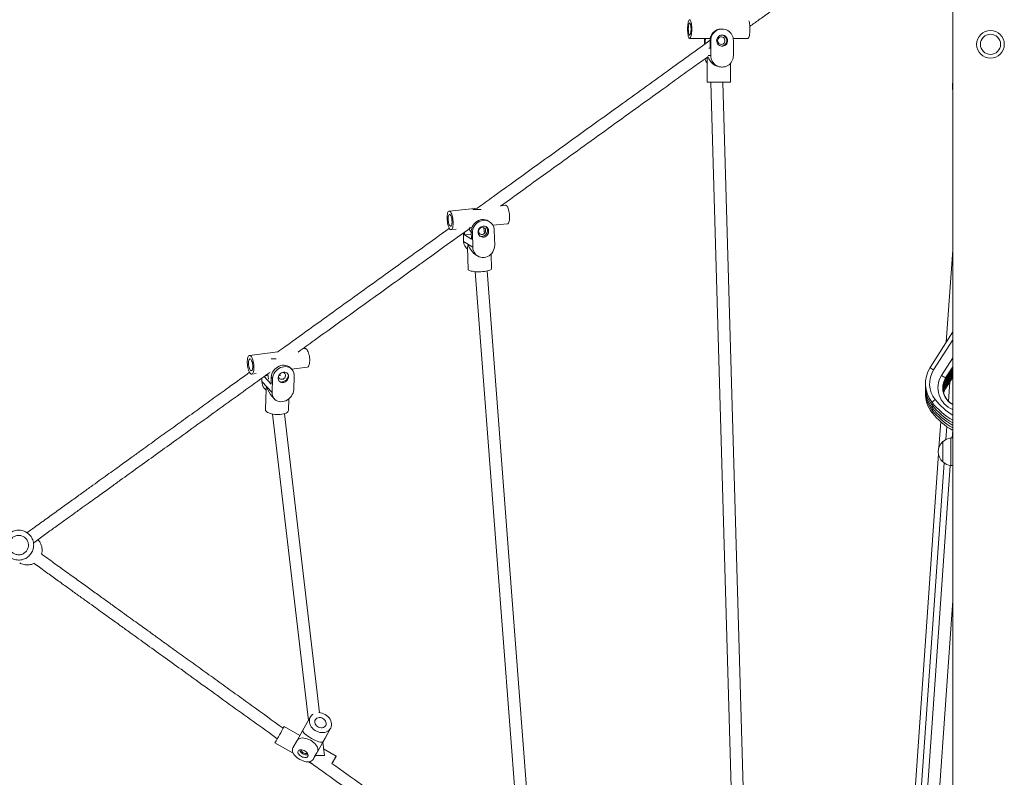
# Model space of a CAD drawing. Units: millimetres. Extents: x 2083 to 2186, y 2203 to 2339.
# Drawn here: x 2125 to 2138, y 2312 to 2323 of the extents above; entities that cross this region are included whole.
import ezdxf

# ---------------------------------------------------------------- set-up
doc = ezdxf.new("R2010")
doc.units = ezdxf.units.MM

msp = doc.modelspace()

# ---------------------------------------------------------------- linework, layer by layer
at = {"color": 0, "linetype": 'Continuous', "lineweight": 15}
for p, q in [((2137.775, 2324.118), (2137.775, 2304.988)), ((2134.688, 2322.407), (2134.677, 2322.407)), ((2134.254, 2322.282), (2134.529, 2322.282)), ((2134.451, 2322.201), (2134.451, 2322.252)), ((2134.463, 2322.252), (2134.451, 2322.252)), ((2134.463, 2322.209), (2134.463, 2322.252)), ((2134.526, 2322.252), (2134.526, 2322.258)), ((2134.526, 2322.252), (2134.537, 2322.252)), ((2134.526, 2322.152), (2134.526, 2322.252)), ((2134.537, 2322.052), (2134.537, 2322.252)), ((2134.837, 2322.282), (2135.033, 2322.282)), ((2134.839, 2322.252), (2134.839, 2322.052)), ((2134.51, 2322.152), (2134.526, 2322.152)), ((2134.49, 2322.017), (2134.49, 2321.697)), ((2134.503, 2322.052), (2134.537, 2322.052)), ((2134.8, 2321.697), (2134.8, 2321.948)), ((2134.68, 2321.897), (2134.688, 2321.897)), ((2134.8, 2321.697), (2134.49, 2321.697)), ((2134.537, 2321.697), (2134.902, 2309.074)), ((2135.061, 2309.109), (2134.697, 2321.697)), ((2137.775, 2321.764), (2137.77, 2321.613)), ((2137.774, 2321.612), (2137.775, 2321.658)), ((2137.774, 2321.612), (2137.775, 2321.612)), ((2131.418, 2320.012), (2131.034, 2319.972)), ((2131.79, 2320.05), (2131.73, 2320.044)), ((2131.577, 2319.826), (2131.56, 2319.837)), ((2131.06, 2319.723), (2131.126, 2319.73)), ((2131.304, 2319.748), (2131.34, 2319.752)), ((2131.502, 2319.689), (2131.497, 2319.752)), ((2131.62, 2319.781), (2131.816, 2319.801)), ((2131.639, 2319.711), (2131.644, 2319.517)), ((2131.228, 2319.566), (2131.225, 2319.679)), ((2131.228, 2319.566), (2131.351, 2319.487)), ((2131.241, 2319.653), (2131.24, 2319.691)), ((2131.241, 2319.653), (2131.331, 2319.662)), ((2131.241, 2319.653), (2131.332, 2319.594)), ((2131.33, 2319.692), (2131.346, 2319.681)), ((2131.332, 2319.594), (2131.33, 2319.692)), ((2131.351, 2319.487), (2131.346, 2319.681)), ((2131.282, 2319.489), (2131.29, 2319.192)), ((2131.291, 2319.52), (2131.288, 2319.523)), ((2137.775, 2319.449), (2137.689, 2318.22)), ((2131.392, 2319.385), (2131.414, 2319.371)), ((2131.6, 2319.2), (2131.595, 2319.396)), ((2137.775, 2318.355), (2137.472, 2317.878)), ((2137.775, 2318.25), (2137.518, 2317.846)), ((2129.108, 2318.132), (2129.071, 2318.128)), ((2128.742, 2318.087), (2128.362, 2318.04)), ((2128.653, 2317.997), (2128.719, 2317.997)), ((2137.626, 2317.773), (2137.775, 2318.008)), ((2128.928, 2317.854), (2128.91, 2317.873)), ((2128.925, 2317.858), (2129.138, 2317.884)), ((2137.775, 2317.89), (2137.68, 2317.741)), ((2137.775, 2317.856), (2137.68, 2317.706)), ((2137.682, 2317.741), (2137.775, 2317.887)), ((2137.682, 2317.741), (2137.775, 2317.887)), ((2137.682, 2317.706), (2137.775, 2317.853)), ((2137.682, 2317.706), (2137.775, 2317.853)), ((2128.392, 2317.792), (2128.45, 2317.799)), ((2128.528, 2317.691), (2128.529, 2317.738)), ((2128.556, 2317.757), (2128.65, 2317.657)), ((2128.57, 2317.767), (2128.61, 2317.772)), ((2128.608, 2317.794), (2128.616, 2317.725)), ((2128.644, 2317.823), (2128.645, 2317.823)), ((2128.65, 2317.657), (2128.653, 2317.749)), ((2128.653, 2317.749), (2128.671, 2317.73)), ((2128.664, 2317.546), (2128.671, 2317.73)), ((2128.751, 2317.761), (2128.751, 2317.764)), ((2128.771, 2317.766), (2128.768, 2317.791)), ((2128.878, 2317.757), (2128.885, 2317.75)), ((2128.96, 2317.765), (2128.954, 2317.582)), ((2137.775, 2317.822), (2137.68, 2317.672)), ((2137.775, 2317.788), (2137.68, 2317.638)), ((2137.775, 2317.753), (2137.68, 2317.604)), ((2137.682, 2317.741), (2137.68, 2317.741)), ((2137.682, 2317.672), (2137.775, 2317.819)), ((2137.682, 2317.672), (2137.775, 2317.819)), ((2137.682, 2317.638), (2137.775, 2317.785)), ((2137.682, 2317.638), (2137.775, 2317.784)), ((2137.682, 2317.604), (2137.775, 2317.75)), ((2137.682, 2317.604), (2137.775, 2317.75)), ((2137.682, 2317.741), (2137.682, 2317.741)), ((2128.528, 2317.691), (2128.664, 2317.546)), ((2128.559, 2317.603), (2128.583, 2317.578)), ((2128.584, 2317.589), (2128.574, 2317.317)), ((2128.598, 2317.612), (2128.594, 2317.616)), ((2137.682, 2317.706), (2137.68, 2317.706)), ((2137.682, 2317.672), (2137.68, 2317.672)), ((2137.682, 2317.638), (2137.68, 2317.638)), ((2137.682, 2317.604), (2137.68, 2317.604)), ((2137.682, 2317.706), (2137.682, 2317.706)), ((2137.682, 2317.672), (2137.682, 2317.672)), ((2137.682, 2317.638), (2137.682, 2317.638)), ((2137.682, 2317.604), (2137.682, 2317.604)), ((2137.736, 2317.688), (2137.718, 2317.427)), ((2128.664, 2317.492), (2128.696, 2317.458)), ((2128.884, 2317.306), (2128.889, 2317.459)), ((2128.671, 2317.256), (2129.15, 2313.156)), ((2129.298, 2313.261), (2128.83, 2317.261)), ((2137.615, 2317.152), (2137.591, 2316.806)), ((2137.694, 2317.089), (2137.682, 2316.915)), ((2137.775, 2316.937), (2137.751, 2316.937)), ((2137.751, 2316.737), (2137.751, 2316.937)), ((2137.774, 2317.037), (2137.767, 2316.937)), ((2137.642, 2316.835), (2137.642, 2316.887)), ((2137.642, 2316.617), (2137.642, 2316.835)), ((2137.643, 2316.812), (2137.642, 2316.812)), ((2137.643, 2316.617), (2137.643, 2316.887)), ((2137.585, 2316.722), (2136.919, 2307.212)), ((2137.642, 2316.692), (2137.643, 2316.692)), ((2137.751, 2316.567), (2137.751, 2316.737)), ((2137.66, 2316.603), (2136.999, 2307.155)), ((2137.741, 2316.568), (2137.082, 2307.14)), ((2137.751, 2316.567), (2137.775, 2316.567)), ((2125.385, 2315.669), (2125.373, 2315.676)), ((2125.586, 2315.437), (2125.585, 2315.459)), ((2137.24, 2307.101), (2137.775, 2314.76)), ((2129.176, 2313.203), (2129.077, 2313.027)), ((2129.037, 2312.956), (2128.826, 2313.075)), ((2129.077, 2313.026), (2129, 2312.89)), ((2129.423, 2313.008), (2129.27, 2312.738)), ((2129.348, 2312.875), (2129.447, 2313.051)), ((2129.423, 2313.008), (2129.366, 2312.907)), ((2129.426, 2313.014), (2129.423, 2313.008)), ((2128.703, 2312.857), (2128.948, 2312.719)), ((2128.943, 2312.789), (2129, 2312.89)), ((2129.346, 2312.872), (2129.343, 2312.868)), ((2129.374, 2312.922), (2129.344, 2312.868)), ((2129.365, 2312.687), (2129.344, 2312.868)), ((2129.374, 2312.922), (2129.346, 2312.872)), ((2129.346, 2312.872), (2129.366, 2312.907)), ((2129.27, 2312.738), (2129.213, 2312.637)), ((2129.261, 2312.723), (2129.233, 2312.673)), ((2129.522, 2312.681), (2129.354, 2312.776)), ((2129.15, 2312.604), (2129.204, 2312.574)), ((2129.233, 2312.673), (2129.213, 2312.637)), ((2129.241, 2312.687), (2129.357, 2312.687)), ((2129.357, 2312.687), (2129.365, 2312.687))]:
    msp.add_line(p, q, dxfattribs=at)
at = {"color": 0, "linetype": 'Continuous', "lineweight": 15, "flags": 128}
for points in [[(2134.225, 2322.407), (2134.226, 2322.428), (2134.227, 2322.448), (2134.229, 2322.468), (2134.232, 2322.485), (2134.235, 2322.501), (2134.239, 2322.513), (2134.243, 2322.523), (2134.248, 2322.529), (2134.252, 2322.532), (2134.257, 2322.531), (2134.262, 2322.526), (2134.266, 2322.518), (2134.27, 2322.507), (2134.274, 2322.493), (2134.277, 2322.477), (2134.279, 2322.458), (2134.281, 2322.438), (2134.282, 2322.417), (2134.282, 2322.396), (2134.281, 2322.375), (2134.279, 2322.355), (2134.277, 2322.337), (2134.274, 2322.32), (2134.27, 2322.306), (2134.266, 2322.295), (2134.262, 2322.287), (2134.257, 2322.283), (2134.252, 2322.282), (2134.248, 2322.285), (2134.243, 2322.291), (2134.239, 2322.3), (2134.235, 2322.313), (2134.232, 2322.328), (2134.229, 2322.346), (2134.227, 2322.365), (2134.226, 2322.386), (2134.225, 2322.407)], [(2134.235, 2322.407), (2134.236, 2322.424), (2134.237, 2322.44), (2134.239, 2322.455), (2134.242, 2322.468), (2134.245, 2322.477), (2134.249, 2322.484), (2134.253, 2322.487), (2134.256, 2322.486), (2134.26, 2322.481), (2134.264, 2322.473), (2134.267, 2322.462), (2134.269, 2322.448), (2134.271, 2322.432), (2134.272, 2322.415), (2134.272, 2322.398), (2134.271, 2322.381), (2134.269, 2322.366), (2134.267, 2322.352), (2134.264, 2322.341), (2134.26, 2322.332), (2134.256, 2322.328), (2134.253, 2322.327), (2134.249, 2322.33), (2134.245, 2322.336), (2134.242, 2322.346), (2134.239, 2322.358), (2134.237, 2322.373), (2134.236, 2322.39), (2134.235, 2322.407)], [(2135.047, 2322.515), (2135.05, 2322.507), (2135.053, 2322.493), (2135.056, 2322.477), (2135.059, 2322.458), (2135.06, 2322.438), (2135.061, 2322.417), (2135.061, 2322.396), (2135.06, 2322.375), (2135.059, 2322.355), (2135.056, 2322.337), (2135.053, 2322.32), (2135.05, 2322.306), (2135.046, 2322.295), (2135.041, 2322.287), (2135.036, 2322.283), (2135.033, 2322.282)], [(2134.451, 2322.252), (2134.453, 2322.276), (2134.454, 2322.282)], [(2134.463, 2322.252), (2134.465, 2322.276), (2134.466, 2322.282)], [(2134.688, 2322.327), (2134.704, 2322.325), (2134.719, 2322.32), (2134.733, 2322.312), (2134.744, 2322.3), (2134.753, 2322.287), (2134.759, 2322.272), (2134.761, 2322.256), (2134.761, 2322.24), (2134.756, 2322.224), (2134.749, 2322.21), (2134.739, 2322.197), (2134.726, 2322.188), (2134.712, 2322.181), (2134.696, 2322.177), (2134.681, 2322.177), (2134.665, 2322.181), (2134.651, 2322.188), (2134.638, 2322.197), (2134.628, 2322.21), (2134.621, 2322.224), (2134.616, 2322.24), (2134.615, 2322.256), (2134.618, 2322.272), (2134.624, 2322.287), (2134.633, 2322.3), (2134.644, 2322.312), (2134.658, 2322.32), (2134.673, 2322.325), (2134.688, 2322.327)], [(2134.628, 2322.252), (2134.63, 2322.265), (2134.635, 2322.278), (2134.644, 2322.288), (2134.655, 2322.296), (2134.667, 2322.301), (2134.68, 2322.302), (2134.693, 2322.299), (2134.705, 2322.293), (2134.715, 2322.283), (2134.722, 2322.272), (2134.725, 2322.259), (2134.725, 2322.245), (2134.722, 2322.232), (2134.715, 2322.22), (2134.705, 2322.211), (2134.693, 2322.205), (2134.68, 2322.202), (2134.667, 2322.203), (2134.655, 2322.207), (2134.644, 2322.215), (2134.635, 2322.226), (2134.63, 2322.238), (2134.628, 2322.252)], [(2137.77, 2321.613), (2137.77, 2321.613), (2137.774, 2321.612)], [(2131.006, 2319.874), (2131.006, 2319.894), (2131.008, 2319.913), (2131.01, 2319.93), (2131.013, 2319.945), (2131.018, 2319.956), (2131.023, 2319.965), (2131.029, 2319.97), (2131.035, 2319.972), (2131.042, 2319.97), (2131.049, 2319.965), (2131.056, 2319.956), (2131.062, 2319.945), (2131.069, 2319.93), (2131.074, 2319.913), (2131.079, 2319.894), (2131.083, 2319.874), (2131.085, 2319.853), (2131.087, 2319.832), (2131.088, 2319.811), (2131.087, 2319.792), (2131.085, 2319.774), (2131.082, 2319.758), (2131.078, 2319.745), (2131.073, 2319.734), (2131.068, 2319.727), (2131.062, 2319.724), (2131.055, 2319.724), (2131.048, 2319.727), (2131.041, 2319.734), (2131.035, 2319.745), (2131.028, 2319.758), (2131.022, 2319.774), (2131.017, 2319.792), (2131.013, 2319.811), (2131.01, 2319.832), (2131.007, 2319.853), (2131.006, 2319.874)], [(2131.79, 2320.05), (2131.792, 2320.05), (2131.798, 2320.048), (2131.805, 2320.043), (2131.812, 2320.034), (2131.819, 2320.022), (2131.825, 2320.008), (2131.83, 2319.991), (2131.835, 2319.972), (2131.839, 2319.952), (2131.842, 2319.931), (2131.843, 2319.91), (2131.844, 2319.889), (2131.843, 2319.87), (2131.841, 2319.852), (2131.839, 2319.836), (2131.835, 2319.822), (2131.83, 2319.812), (2131.824, 2319.805), (2131.818, 2319.802), (2131.816, 2319.801)], [(2131.021, 2319.865), (2131.021, 2319.881), (2131.022, 2319.896), (2131.025, 2319.908), (2131.029, 2319.918), (2131.033, 2319.924), (2131.038, 2319.927), (2131.043, 2319.926), (2131.049, 2319.922), (2131.055, 2319.914), (2131.06, 2319.903), (2131.064, 2319.889), (2131.068, 2319.874), (2131.071, 2319.857), (2131.072, 2319.839), (2131.073, 2319.823), (2131.072, 2319.807), (2131.07, 2319.793), (2131.067, 2319.782), (2131.063, 2319.774), (2131.058, 2319.769), (2131.053, 2319.768), (2131.047, 2319.771), (2131.042, 2319.777), (2131.036, 2319.787), (2131.032, 2319.799), (2131.027, 2319.814), (2131.024, 2319.83), (2131.022, 2319.847), (2131.021, 2319.865)], [(2131.33, 2319.692), (2131.331, 2319.715), (2131.336, 2319.739), (2131.344, 2319.762), (2131.356, 2319.783), (2131.37, 2319.803), (2131.387, 2319.82), (2131.407, 2319.834), (2131.428, 2319.845), (2131.45, 2319.853), (2131.473, 2319.858), (2131.496, 2319.858), (2131.518, 2319.855), (2131.54, 2319.848), (2131.56, 2319.838), (2131.56, 2319.837)], [(2131.346, 2319.681), (2131.347, 2319.705), (2131.352, 2319.729), (2131.36, 2319.751), (2131.372, 2319.773), (2131.386, 2319.792), (2131.403, 2319.809), (2131.423, 2319.824), (2131.444, 2319.835), (2131.466, 2319.843), (2131.489, 2319.847), (2131.512, 2319.848), (2131.534, 2319.844), (2131.556, 2319.837), (2131.576, 2319.827), (2131.594, 2319.814), (2131.609, 2319.797), (2131.622, 2319.778), (2131.631, 2319.757), (2131.637, 2319.735), (2131.639, 2319.711)], [(2131.491, 2319.769), (2131.506, 2319.769), (2131.521, 2319.766), (2131.534, 2319.759), (2131.546, 2319.749), (2131.554, 2319.737), (2131.561, 2319.723), (2131.563, 2319.707), (2131.563, 2319.692), (2131.559, 2319.676), (2131.552, 2319.661), (2131.543, 2319.648), (2131.531, 2319.637), (2131.517, 2319.629), (2131.502, 2319.624), (2131.487, 2319.623), (2131.472, 2319.625), (2131.458, 2319.63), (2131.445, 2319.638), (2131.435, 2319.649), (2131.428, 2319.662), (2131.423, 2319.677), (2131.422, 2319.693), (2131.424, 2319.709), (2131.429, 2319.724), (2131.437, 2319.738), (2131.448, 2319.75), (2131.461, 2319.759), (2131.476, 2319.766), (2131.491, 2319.769)], [(2131.429, 2319.702), (2131.431, 2319.715), (2131.435, 2319.728), (2131.443, 2319.739), (2131.454, 2319.748), (2131.466, 2319.753), (2131.478, 2319.756), (2131.491, 2319.754), (2131.503, 2319.749), (2131.512, 2319.741), (2131.519, 2319.731), (2131.523, 2319.718), (2131.523, 2319.705), (2131.52, 2319.692), (2131.514, 2319.68), (2131.505, 2319.67), (2131.493, 2319.663), (2131.481, 2319.659), (2131.468, 2319.658), (2131.456, 2319.661), (2131.445, 2319.668), (2131.437, 2319.677), (2131.431, 2319.689), (2131.429, 2319.702)], [(2131.525, 2319.764), (2131.529, 2319.76), (2131.538, 2319.747), (2131.544, 2319.733), (2131.547, 2319.718), (2131.547, 2319.702), (2131.543, 2319.686), (2131.536, 2319.672), (2131.527, 2319.659), (2131.515, 2319.648), (2131.501, 2319.64), (2131.486, 2319.635), (2131.471, 2319.633), (2131.456, 2319.635), (2131.444, 2319.639)], [(2131.644, 2319.517), (2131.643, 2319.493), (2131.638, 2319.469), (2131.63, 2319.447), (2131.618, 2319.425), (2131.604, 2319.406), (2131.587, 2319.389), (2131.568, 2319.374), (2131.547, 2319.363), (2131.524, 2319.355), (2131.501, 2319.351), (2131.478, 2319.35), (2131.456, 2319.354), (2131.434, 2319.36), (2131.415, 2319.371), (2131.397, 2319.384), (2131.381, 2319.401), (2131.369, 2319.42), (2131.359, 2319.441), (2131.353, 2319.463), (2131.351, 2319.487)], [(2131.6, 2319.2), (2131.599, 2319.197), (2131.595, 2319.191), (2131.588, 2319.186), (2131.577, 2319.181), (2131.563, 2319.176), (2131.546, 2319.172), (2131.527, 2319.168), (2131.506, 2319.165), (2131.484, 2319.163), (2131.46, 2319.161), (2131.437, 2319.16), (2131.413, 2319.16), (2131.39, 2319.161), (2131.369, 2319.163), (2131.349, 2319.166), (2131.331, 2319.169), (2131.317, 2319.173), (2131.305, 2319.177), (2131.296, 2319.182), (2131.291, 2319.187), (2131.29, 2319.192)], [(2132.154, 2311.146), (2131.838, 2315.292), (2131.542, 2319.171)], [(2131.382, 2319.162), (2131.672, 2315.365), (2132.01, 2310.939)], [(2129.108, 2318.132), (2129.11, 2318.132), (2129.118, 2318.13), (2129.125, 2318.125), (2129.133, 2318.116), (2129.14, 2318.104), (2129.147, 2318.089), (2129.153, 2318.072), (2129.158, 2318.053), (2129.163, 2318.033), (2129.166, 2318.012), (2129.168, 2317.991), (2129.168, 2317.97), (2129.167, 2317.951), (2129.166, 2317.933), (2129.162, 2317.917), (2129.158, 2317.904), (2129.153, 2317.894), (2129.147, 2317.888), (2129.14, 2317.884), (2129.138, 2317.884)], [(2128.332, 2317.964), (2128.333, 2317.982), (2128.336, 2317.999), (2128.34, 2318.013), (2128.345, 2318.025), (2128.35, 2318.033), (2128.357, 2318.039), (2128.364, 2318.04), (2128.372, 2318.038), (2128.379, 2318.032), (2128.387, 2318.024), (2128.394, 2318.012), (2128.401, 2317.997), (2128.407, 2317.98), (2128.412, 2317.961), (2128.417, 2317.941), (2128.42, 2317.92), (2128.422, 2317.899), (2128.422, 2317.878), (2128.421, 2317.859), (2128.42, 2317.841), (2128.416, 2317.825), (2128.412, 2317.812), (2128.407, 2317.802), (2128.4, 2317.795), (2128.394, 2317.792), (2128.386, 2317.792), (2128.379, 2317.796), (2128.371, 2317.803), (2128.364, 2317.814), (2128.356, 2317.827), (2128.35, 2317.843), (2128.344, 2317.861), (2128.339, 2317.881), (2128.336, 2317.902), (2128.333, 2317.923), (2128.332, 2317.944), (2128.332, 2317.964)], [(2128.348, 2317.946), (2128.349, 2317.961), (2128.352, 2317.974), (2128.356, 2317.985), (2128.36, 2317.992), (2128.366, 2317.995), (2128.372, 2317.995), (2128.378, 2317.991), (2128.384, 2317.983), (2128.39, 2317.973), (2128.395, 2317.959), (2128.4, 2317.944), (2128.403, 2317.928), (2128.405, 2317.91), (2128.406, 2317.893), (2128.405, 2317.878), (2128.403, 2317.864), (2128.4, 2317.852), (2128.396, 2317.843), (2128.391, 2317.838), (2128.385, 2317.836), (2128.379, 2317.839), (2128.373, 2317.844), (2128.367, 2317.853), (2128.361, 2317.865), (2128.356, 2317.88), (2128.353, 2317.896), (2128.35, 2317.913), (2128.348, 2317.93), (2128.348, 2317.946)], [(2128.653, 2317.749), (2128.656, 2317.771), (2128.662, 2317.794), (2128.671, 2317.815), (2128.684, 2317.836), (2128.699, 2317.855), (2128.717, 2317.871), (2128.736, 2317.885), (2128.758, 2317.896), (2128.78, 2317.904), (2128.803, 2317.909), (2128.825, 2317.91), (2128.847, 2317.907), (2128.868, 2317.901), (2128.887, 2317.892), (2128.903, 2317.88), (2128.91, 2317.873)], [(2128.671, 2317.73), (2128.673, 2317.752), (2128.68, 2317.775), (2128.689, 2317.796), (2128.701, 2317.817), (2128.717, 2317.835), (2128.735, 2317.852), (2128.754, 2317.866), (2128.776, 2317.877), (2128.798, 2317.885), (2128.821, 2317.89), (2128.843, 2317.891), (2128.865, 2317.888), (2128.886, 2317.882), (2128.905, 2317.873), (2128.921, 2317.861), (2128.935, 2317.846), (2128.947, 2317.828), (2128.954, 2317.809), (2128.959, 2317.787), (2128.96, 2317.765)], [(2128.818, 2317.816), (2128.833, 2317.817), (2128.847, 2317.814), (2128.86, 2317.808), (2128.87, 2317.799), (2128.878, 2317.787), (2128.884, 2317.774), (2128.885, 2317.76), (2128.884, 2317.745), (2128.88, 2317.73), (2128.872, 2317.716), (2128.862, 2317.704), (2128.849, 2317.693), (2128.835, 2317.685), (2128.821, 2317.68), (2128.805, 2317.678), (2128.791, 2317.68), (2128.777, 2317.684), (2128.766, 2317.692), (2128.756, 2317.702), (2128.75, 2317.714), (2128.746, 2317.728), (2128.746, 2317.743), (2128.749, 2317.758), (2128.755, 2317.772), (2128.764, 2317.786), (2128.775, 2317.797), (2128.788, 2317.806), (2128.803, 2317.813), (2128.818, 2317.816)], [(2128.803, 2317.813), (2128.815, 2317.812), (2128.826, 2317.807), (2128.835, 2317.8), (2128.841, 2317.79), (2128.844, 2317.779), (2128.843, 2317.766), (2128.84, 2317.754), (2128.833, 2317.742), (2128.823, 2317.733), (2128.812, 2317.725), (2128.799, 2317.721), (2128.786, 2317.721), (2128.775, 2317.723), (2128.764, 2317.729), (2128.757, 2317.738), (2128.752, 2317.749), (2128.751, 2317.761), (2128.751, 2317.761)], [(2128.954, 2317.582), (2128.951, 2317.56), (2128.945, 2317.537), (2128.935, 2317.516), (2128.923, 2317.495), (2128.908, 2317.476), (2128.89, 2317.46), (2128.87, 2317.446), (2128.849, 2317.435), (2128.827, 2317.427), (2128.804, 2317.422), (2128.781, 2317.421), (2128.76, 2317.423), (2128.739, 2317.429), (2128.72, 2317.439), (2128.703, 2317.451), (2128.689, 2317.466), (2128.678, 2317.484), (2128.67, 2317.503), (2128.665, 2317.524), (2128.664, 2317.546)], [(2128.884, 2317.306), (2128.884, 2317.303), (2128.881, 2317.294), (2128.874, 2317.285), (2128.864, 2317.277), (2128.851, 2317.269), (2128.835, 2317.263), (2128.816, 2317.258), (2128.796, 2317.254), (2128.774, 2317.251), (2128.75, 2317.249), (2128.727, 2317.25), (2128.703, 2317.251), (2128.68, 2317.254), (2128.658, 2317.258), (2128.638, 2317.264), (2128.62, 2317.271), (2128.605, 2317.278), (2128.592, 2317.287), (2128.583, 2317.296), (2128.577, 2317.305), (2128.574, 2317.314), (2128.574, 2317.317)], [(2129.216, 2313.243), (2129.206, 2313.236), (2129.191, 2313.223), (2129.179, 2313.208), (2129.17, 2313.191), (2129.165, 2313.172), (2129.163, 2313.152), (2129.164, 2313.132), (2129.169, 2313.111), (2129.177, 2313.091), (2129.189, 2313.072), (2129.203, 2313.054), (2129.22, 2313.038), (2129.239, 2313.023), (2129.26, 2313.012), (2129.281, 2313.003), (2129.304, 2312.997), (2129.327, 2312.994), (2129.349, 2312.994), (2129.371, 2312.997), (2129.391, 2313.004), (2129.409, 2313.013), (2129.425, 2313.025), (2129.438, 2313.039), (2129.449, 2313.055), (2129.456, 2313.074), (2129.46, 2313.093), (2129.46, 2313.113), (2129.457, 2313.134), (2129.45, 2313.154), (2129.44, 2313.174), (2129.427, 2313.192), (2129.412, 2313.209), (2129.394, 2313.225), (2129.374, 2313.238), (2129.374, 2313.238)], [(2129.344, 2313.184), (2129.328, 2313.191), (2129.311, 2313.196), (2129.295, 2313.196), (2129.279, 2313.194), (2129.265, 2313.189), (2129.253, 2313.181), (2129.244, 2313.17), (2129.238, 2313.157), (2129.235, 2313.143), (2129.236, 2313.128), (2129.24, 2313.113), (2129.248, 2313.099), (2129.259, 2313.086), (2129.272, 2313.075), (2129.287, 2313.067), (2129.303, 2313.061), (2129.32, 2313.058), (2129.336, 2313.059), (2129.351, 2313.063), (2129.364, 2313.07), (2129.375, 2313.079), (2129.383, 2313.091), (2129.387, 2313.105), (2129.388, 2313.119), (2129.385, 2313.134), (2129.379, 2313.149), (2129.37, 2313.162), (2129.358, 2313.174), (2129.344, 2313.184)], [(2129, 2312.89), (2129.008, 2312.901), (2129.02, 2312.91), (2129.034, 2312.917), (2129.051, 2312.921), (2129.07, 2312.923), (2129.091, 2312.922), (2129.112, 2312.918), (2129.135, 2312.912), (2129.157, 2312.903), (2129.178, 2312.892), (2129.199, 2312.879), (2129.218, 2312.864), (2129.235, 2312.849), (2129.249, 2312.832), (2129.261, 2312.815), (2129.27, 2312.798), (2129.275, 2312.781), (2129.277, 2312.765), (2129.275, 2312.751), (2129.27, 2312.738)], [(2129.213, 2312.637), (2129.205, 2312.626), (2129.193, 2312.617), (2129.178, 2312.61), (2129.162, 2312.606), (2129.143, 2312.604), (2129.122, 2312.605), (2129.1, 2312.609), (2129.078, 2312.616), (2129.056, 2312.624), (2129.034, 2312.635), (2129.014, 2312.648), (2128.995, 2312.663), (2128.978, 2312.678), (2128.963, 2312.695), (2128.952, 2312.712), (2128.943, 2312.729), (2128.938, 2312.746), (2128.936, 2312.762), (2128.938, 2312.776), (2128.943, 2312.789)], [(2129.057, 2312.676), (2129.043, 2312.684), (2129.031, 2312.694), (2129.022, 2312.706), (2129.015, 2312.717), (2129.01, 2312.728), (2129.009, 2312.739), (2129.012, 2312.748), (2129.017, 2312.756), (2129.025, 2312.761), (2129.036, 2312.765), (2129.049, 2312.766), (2129.063, 2312.765), (2129.077, 2312.761), (2129.092, 2312.755), (2129.106, 2312.747), (2129.119, 2312.737), (2129.13, 2312.727), (2129.138, 2312.715), (2129.144, 2312.704), (2129.147, 2312.693), (2129.146, 2312.683), (2129.142, 2312.674), (2129.135, 2312.668), (2129.126, 2312.663), (2129.114, 2312.661), (2129.101, 2312.661), (2129.086, 2312.664), (2129.071, 2312.668), (2129.057, 2312.676)], [(2129.136, 2312.718), (2129.128, 2312.715), (2129.118, 2312.714), (2129.106, 2312.715), (2129.093, 2312.719), (2129.081, 2312.725), (2129.07, 2312.733), (2129.062, 2312.742), (2129.056, 2312.752), (2129.053, 2312.761), (2129.052, 2312.766)], [(2129.463, 2312.577), (2129.47, 2312.589), (2129.48, 2312.607), (2129.49, 2312.623), (2129.498, 2312.639), (2129.506, 2312.653), (2129.513, 2312.664), (2129.517, 2312.673), (2129.521, 2312.678), (2129.522, 2312.681), (2129.522, 2312.681), (2129.52, 2312.677), (2129.517, 2312.671), (2129.511, 2312.661)], [(2129.466, 2312.582), (2129.47, 2312.589), (2129.478, 2312.603), (2129.485, 2312.616), (2129.491, 2312.626), (2129.496, 2312.635), (2129.499, 2312.64), (2129.5, 2312.642), (2129.5, 2312.641), (2129.497, 2312.637), (2129.493, 2312.629)]]:
    msp.add_lwpolyline(points, dxfattribs=at)
at = {"color": 0, "linetype": 'Continuous', "lineweight": 15}
for radius in [0.185, 0.135, 0.135]:
    msp.add_circle((2138.28, 2322.202), radius, dxfattribs=at)
for centre, radius, start, end in [((2134.679, 2322.254), 0.153, 90.7639, 180.7441), ((2134.688, 2322.255), 0.151, 358.7864, 181.2136), ((2134.675, 2322.252), 0.0751, 275.5796, 84.4204), ((2134.608, 2322.051), 0.156, 195.5783, 221.2996), ((2134.688, 2322.049), 0.151, 178.7864, 1.2136), ((2137.794, 2321.612), 0.0203, 177.9759, 202.8884), ((2131.38, 2319.756), 0.0796, 194.3733, 230.6269), ((2131.368, 2319.568), 0.14, 180.5891, 232.7569), ((2131.311, 2319.554), 0.039, 234.3284, 240.0154), ((2137.81, 2317.663), 0.401, 147.5292, 218.8017), ((2137.71, 2318.173), 0.379, 231.089, 239.6697), ((2128.783, 2317.783), 0.0989, 267.5918, 358.9886), ((2137.806, 2317.663), 0.341, 147.5294, 218.8014), ((2137.887, 2317.606), 0.31, 147.5, 248.854), ((2137.914, 2318.198), 0.514, 235.8096, 242.8698), ((2137.891, 2317.606), 0.25, 147.5078, 242.4526), ((2137.893, 2317.606), 0.25, 147.5082, 241.9448), ((2128.649, 2317.685), 0.121, 176.9537, 222.5189), ((2128.637, 2317.653), 0.0563, 220.6188, 225.9616), ((2137.81, 2317.629), 0.401, 177.5467, 218.8054), ((2137.81, 2317.594), 0.401, 177.5467, 218.8054), ((2137.891, 2317.572), 0.25, 147.5272, 172.8019), ((2137.893, 2317.572), 0.25, 147.5282, 176.0867), ((2137.891, 2317.538), 0.25, 147.5268, 170.5058), ((2137.893, 2317.538), 0.25, 147.5271, 172.1507), ((2137.891, 2317.503), 0.25, 147.5255, 167.0794), ((2137.893, 2317.503), 0.25, 147.5256, 168.1769), ((2137.891, 2317.469), 0.25, 147.525, 163.3191), ((2137.893, 2317.469), 0.25, 147.5251, 164.1427), ((2137.716, 2317.791), 0.0917, 237.8474, 247.1279), ((2137.716, 2317.757), 0.0917, 237.8474, 247.1279), ((2137.716, 2317.722), 0.0917, 237.8474, 247.1279), ((2137.716, 2317.688), 0.0917, 237.8474, 247.1279), ((2137.81, 2317.56), 0.401, 177.5467, 218.8054), ((2137.81, 2317.526), 0.401, 177.5467, 218.8054), ((2137.719, 2317.204), 0.303, 126.0185, 136.7837), ((2138.275, 2318.038), 0.998, 218.8126, 239.9443), ((2137.564, 2317.324), 0.0854, 126.7475, 141.4484), ((2138.275, 2318.003), 0.998, 218.8126, 239.9443), ((2137.564, 2317.29), 0.0854, 126.7475, 141.4484), ((2138.275, 2317.969), 0.998, 218.8126, 239.9443), ((2137.564, 2317.256), 0.0854, 126.7475, 141.4484), ((2138.272, 2318.038), 0.939, 218.8128, 238.0912), ((2138.275, 2317.935), 0.998, 218.8126, 239.9443), ((2137.564, 2317.222), 0.0854, 126.7475, 141.4484), ((2138.275, 2317.901), 0.998, 218.8126, 239.9443), ((2137.772, 2316.752), 0.186, 96.541, 133.5328), ((2137.764, 2316.752), 0.182, 132.075, 227.925), ((2137.772, 2316.752), 0.186, 226.4672, 263.459), ((2129.284, 2313.081), 0.181, 60.2216, 87.8571), ((2155.543, 2297.836), 30.758, 150.3, 150.7657), ((2129.168, 2312.977), 0.103, 150.6604, 152.7323), ((2129.257, 2312.926), 0.103, 328.2062, 330.6603), ((2129.117, 2312.793), 0.0911, 198.8224, 244.0636), ((2129.127, 2312.79), 0.0932, 237.5802, 281.5652), ((2085.932, 2337.18), 50.004, 330.5328, 330.6368), ((2103.173, 2327.436), 30.199, 330.5364, 330.6392)]:
    msp.add_arc(centre, radius, start, end, dxfattribs=at)
for centre, major_axis, ratio, start_param, end_param in [((2134.645, 2322.052), (0.121, 0.121), 0.794174, 2.344955, 2.470414), ((2134.645, 2322.052), (0.121, -0.121), 0.794174, 4.129113, 5.612007), ((2131.436, 2319.541), (0.146, 0.082), 0.594764, 2.544057, 2.83695), ((2131.436, 2319.541), (-0.096, 0.17), 0.725382, 1.298417, 2.200596), ((2128.741, 2317.637), (0.155, 0.058), 0.397225, 2.627382, 2.977259), ((2128.741, 2317.637), (-0.074, 0.196), 0.686327, 1.438727, 2.117271), ((2129.211, 2312.949), (0.135, -0.076), 0.23982, 3.171532, 6.248597)]:
    msp.add_ellipse(centre, major_axis=major_axis, ratio=ratio, start_param=start_param, end_param=end_param, dxfattribs=at)
for points, knots in [([(2135.059, 2322.442), (2135.079, 2322.457), (2135.12, 2322.486), (2135.183, 2322.531), (2135.252, 2322.581), (2135.33, 2322.637), (2135.417, 2322.699), (2135.511, 2322.768), (2135.615, 2322.842), (2135.726, 2322.923), (2135.849, 2323.011), (2135.982, 2323.107), (2136.095, 2323.188), (2136.163, 2323.237), (2136.183, 2323.251)], [0, 0, 0, 0, 0.052957, 0.107326, 0.168882, 0.238039, 0.314796, 0.399151, 0.4911, 0.590643, 0.697776, 0.818147, 0.946842, 1, 1, 1, 1]), ([(2134.527, 2322.256), (2134.35, 2322.128), (2133.959, 2321.847), (2133.377, 2321.427), (2132.78, 2320.997), (2132.205, 2320.583), (2131.748, 2320.254), (2131.483, 2320.063), (2131.411, 2320.011)], [0, 0, 0, 0, 0.171456, 0.37783, 0.562093, 0.746356, 0.930618, 1, 1, 1, 1]), ([(2131.72, 2320.037), (2131.958, 2320.207), (2132.439, 2320.554), (2133.163, 2321.076), (2133.721, 2321.478), (2134.106, 2321.756), (2134.307, 2321.9), (2134.437, 2321.993), (2134.495, 2322.035)], [0, 0, 0, 0, 0.255501, 0.518837, 0.782173, 0.859419, 0.936666, 1, 1, 1, 1]), ([(2137.77, 2321.613), (2137.77, 2321.613), (2137.77, 2321.61), (2137.771, 2321.605), (2137.773, 2321.601), (2137.775, 2321.599), (2137.775, 2321.599)], [0, 0, 0, 0, 0.031787, 0.506284, 0.878228, 1, 1, 1, 1]), ([(2131.353, 2319.992), (2131.353, 2319.992), (2131.358, 2319.992), (2131.37, 2319.992), (2131.388, 2319.992), (2131.408, 2319.992), (2131.428, 2319.992), (2131.444, 2319.992), (2131.456, 2319.992), (2131.461, 2319.992), (2131.462, 2319.992)], [0, 0, 0, 0, 0.008168, 0.157554, 0.315865, 0.479049, 0.642233, 0.800545, 0.94993, 1, 1, 1, 1]), ([(2131.037, 2319.741), (2130.796, 2319.568), (2130.311, 2319.218), (2129.579, 2318.691), (2129.054, 2318.313), (2128.774, 2318.111), (2128.74, 2318.087)], [0, 0, 0, 0, 0.3145247, 0.6354009, 0.9562771, 1, 1, 1, 1]), ([(2129.012, 2318.086), (2129.084, 2318.137), (2129.349, 2318.328), (2129.807, 2318.658), (2130.386, 2319.075), (2130.892, 2319.439), (2131.204, 2319.664), (2131.323, 2319.751)], [0, 0, 0, 0, 0.092855, 0.343258, 0.593661, 0.844065, 1, 1, 1, 1]), ([(2128.364, 2317.815), (2128.277, 2317.753), (2128.117, 2317.638), (2127.886, 2317.471), (2127.669, 2317.315), (2127.455, 2317.16), (2127.246, 2317.01), (2127.047, 2316.867), (2126.897, 2316.759), (2126.79, 2316.681), (2126.719, 2316.63), (2126.639, 2316.573), (2126.551, 2316.509), (2126.454, 2316.44), (2126.348, 2316.363), (2126.234, 2316.281), (2126.109, 2316.191), (2125.972, 2316.092), (2125.824, 2315.986), (2125.667, 2315.872), (2125.519, 2315.766), (2125.424, 2315.698), (2125.385, 2315.669)], [0, 0, 0, 0, 0.087815, 0.160669, 0.233523, 0.306265, 0.376536, 0.443385, 0.506812, 0.527776, 0.551511, 0.578177, 0.607774, 0.6403, 0.675754, 0.714137, 0.755445, 0.801859, 0.851482, 0.904312, 0.960348, 1, 1, 1, 1]), ([(2125.473, 2315.535), (2125.497, 2315.553), (2125.57, 2315.605), (2125.687, 2315.69), (2125.822, 2315.787), (2125.948, 2315.878), (2126.066, 2315.963), (2126.172, 2316.039), (2126.268, 2316.108), (2126.353, 2316.169), (2126.431, 2316.225), (2126.502, 2316.276), (2126.568, 2316.324), (2126.689, 2316.412), (2126.868, 2316.54), (2127.106, 2316.712), (2127.483, 2316.983), (2127.992, 2317.351), (2128.421, 2317.659), (2128.633, 2317.812)], [0, 0, 0, 0, 0.023419, 0.068778, 0.111414, 0.151327, 0.188516, 0.222979, 0.252175, 0.279078, 0.30369, 0.326008, 0.346477, 0.366877, 0.440702, 0.516034, 0.592719, 0.798728, 1, 1, 1, 1]), ([(2125.473, 2315.505), (2125.472, 2315.488), (2125.47, 2315.46), (2125.457, 2315.423), (2125.441, 2315.393), (2125.42, 2315.366), (2125.395, 2315.344), (2125.367, 2315.325), (2125.335, 2315.312), (2125.302, 2315.304), (2125.269, 2315.302), (2125.235, 2315.306), (2125.202, 2315.315), (2125.172, 2315.329), (2125.144, 2315.349), (2125.12, 2315.372), (2125.1, 2315.4), (2125.085, 2315.43), (2125.075, 2315.465), (2125.072, 2315.502), (2125.075, 2315.538), (2125.084, 2315.571), (2125.098, 2315.602), (2125.117, 2315.63), (2125.141, 2315.654), (2125.168, 2315.674), (2125.198, 2315.689), (2125.231, 2315.699), (2125.264, 2315.704), (2125.298, 2315.702), (2125.331, 2315.695), (2125.362, 2315.683), (2125.391, 2315.665), (2125.417, 2315.643), (2125.438, 2315.617), (2125.455, 2315.587), (2125.467, 2315.556), (2125.472, 2315.528), (2125.472, 2315.511), (2125.473, 2315.505)], [0, 0, 0, 0, 0.039794, 0.066643, 0.093491, 0.120345, 0.147198, 0.174055, 0.200912, 0.227768, 0.254624, 0.281477, 0.308329, 0.335176, 0.362023, 0.388866, 0.415708, 0.442548, 0.469389, 0.502851, 0.529704, 0.556557, 0.583408, 0.61026, 0.637114, 0.663969, 0.690826, 0.717683, 0.744539, 0.771394, 0.798245, 0.825096, 0.851941, 0.878787, 0.905628, 0.932469, 0.95931, 0.98615, 1, 1, 1, 1]), ([(2125.403, 2315.504), (2125.403, 2315.508), (2125.402, 2315.519), (2125.399, 2315.537), (2125.391, 2315.558), (2125.38, 2315.577), (2125.367, 2315.594), (2125.35, 2315.608), (2125.331, 2315.62), (2125.311, 2315.628), (2125.289, 2315.633), (2125.267, 2315.633), (2125.246, 2315.631), (2125.224, 2315.624), (2125.205, 2315.614), (2125.187, 2315.601), (2125.172, 2315.586), (2125.159, 2315.567), (2125.15, 2315.547), (2125.144, 2315.526), (2125.142, 2315.502), (2125.144, 2315.479), (2125.151, 2315.456), (2125.161, 2315.436), (2125.173, 2315.418), (2125.189, 2315.403), (2125.207, 2315.39), (2125.227, 2315.381), (2125.248, 2315.375), (2125.27, 2315.372), (2125.292, 2315.374), (2125.313, 2315.379), (2125.334, 2315.387), (2125.352, 2315.399), (2125.368, 2315.414), (2125.382, 2315.431), (2125.392, 2315.451), (2125.401, 2315.475), (2125.402, 2315.493), (2125.403, 2315.504)], [0, 0, 0, 0, 0.013851, 0.040309, 0.067535, 0.093986, 0.121204, 0.147658, 0.17488, 0.201339, 0.228567, 0.255035, 0.282271, 0.308746, 0.33599, 0.362467, 0.389713, 0.416188, 0.443431, 0.469907, 0.49715, 0.530614, 0.557069, 0.584291, 0.610744, 0.637964, 0.664419, 0.691642, 0.718104, 0.745334, 0.771805, 0.799044, 0.82552, 0.852764, 0.879242, 0.906487, 0.932959, 0.960199, 1, 1, 1, 1]), ([(2125.586, 2315.436), (2125.585, 2315.452), (2125.583, 2315.48), (2125.57, 2315.517), (2125.554, 2315.547), (2125.54, 2315.566), (2125.531, 2315.575), (2125.529, 2315.576)], [0, 0, 0, 0, 0.3178979, 0.5323368, 0.7529995, 0.9674049, 1, 1, 1, 1]), ([(2128.813, 2313.053), (2128.671, 2313.155), (2128.458, 2313.309), (2128.172, 2313.515), (2127.955, 2313.671), (2127.741, 2313.826), (2127.532, 2313.976), (2127.333, 2314.119), (2127.183, 2314.227), (2127.076, 2314.305), (2127.005, 2314.356), (2126.925, 2314.413), (2126.837, 2314.477), (2126.74, 2314.546), (2126.635, 2314.622), (2126.52, 2314.705), (2126.395, 2314.795), (2126.259, 2314.893), (2126.111, 2315), (2125.953, 2315.114), (2125.786, 2315.234), (2125.658, 2315.326), (2125.586, 2315.378), (2125.573, 2315.387)], [0, 0, 0, 0, 0.131085, 0.198077, 0.265068, 0.331958, 0.396575, 0.458044, 0.516368, 0.535645, 0.557471, 0.581991, 0.609206, 0.639115, 0.671717, 0.707011, 0.744996, 0.787675, 0.833305, 0.881884, 0.933411, 0.987884, 1, 1, 1, 1]), ([(2125.579, 2315.383), (2125.579, 2315.384), (2125.583, 2315.395), (2125.585, 2315.413), (2125.586, 2315.43), (2125.586, 2315.436)], [0, 0, 0, 0, 0.018671, 0.660167, 1, 1, 1, 1]), ([(2125.286, 2315.265), (2125.294, 2315.26), (2125.313, 2315.25), (2125.343, 2315.241), (2125.377, 2315.236), (2125.411, 2315.238), (2125.444, 2315.245), (2125.466, 2315.253), (2125.476, 2315.259), (2125.477, 2315.259)], [0, 0, 0, 0, 0.1422151, 0.3135803, 0.4800911, 0.6514309, 0.8179411, 0.989277, 1, 1, 1, 1]), ([(2125.473, 2315.263), (2125.48, 2315.257), (2125.537, 2315.216), (2125.643, 2315.14), (2125.786, 2315.037), (2125.921, 2314.939), (2126.047, 2314.848), (2126.165, 2314.764), (2126.271, 2314.687), (2126.367, 2314.618), (2126.452, 2314.557), (2126.53, 2314.501), (2126.601, 2314.45), (2126.667, 2314.402), (2126.788, 2314.315), (2126.967, 2314.186), (2127.205, 2314.015), (2127.582, 2313.743), (2128.092, 2313.375), (2128.522, 2313.066), (2128.734, 2312.913)], [0, 0, 0, 0, 0.006448, 0.053029, 0.096975, 0.138283, 0.176953, 0.212984, 0.246373, 0.27466, 0.300725, 0.32457, 0.346193, 0.366025, 0.38579, 0.457315, 0.530301, 0.604597, 0.80419, 1, 1, 1, 1]), ([(2129.16, 2312.606), (2129.215, 2312.566), (2129.464, 2312.387), (2129.906, 2312.068), (2130.485, 2311.651), (2131.116, 2311.197), (2131.556, 2310.88), (2131.803, 2310.702), (2131.805, 2310.7)], [0, 0, 0, 0, 0.062949, 0.281582, 0.500216, 0.71885, 0.997111, 1, 1, 1, 1]), ([(2131.91, 2310.822), (2131.719, 2310.959), (2131.283, 2311.273), (2130.602, 2311.764), (2129.978, 2312.213), (2129.599, 2312.486), (2129.466, 2312.582)], [0, 0, 0, 0, 0.234782, 0.53602, 0.837257, 1, 1, 1, 1])]:
    msp.add_open_spline(points, degree=3, knots=knots, dxfattribs=at)

doc.saveas('drawing.dxf')
